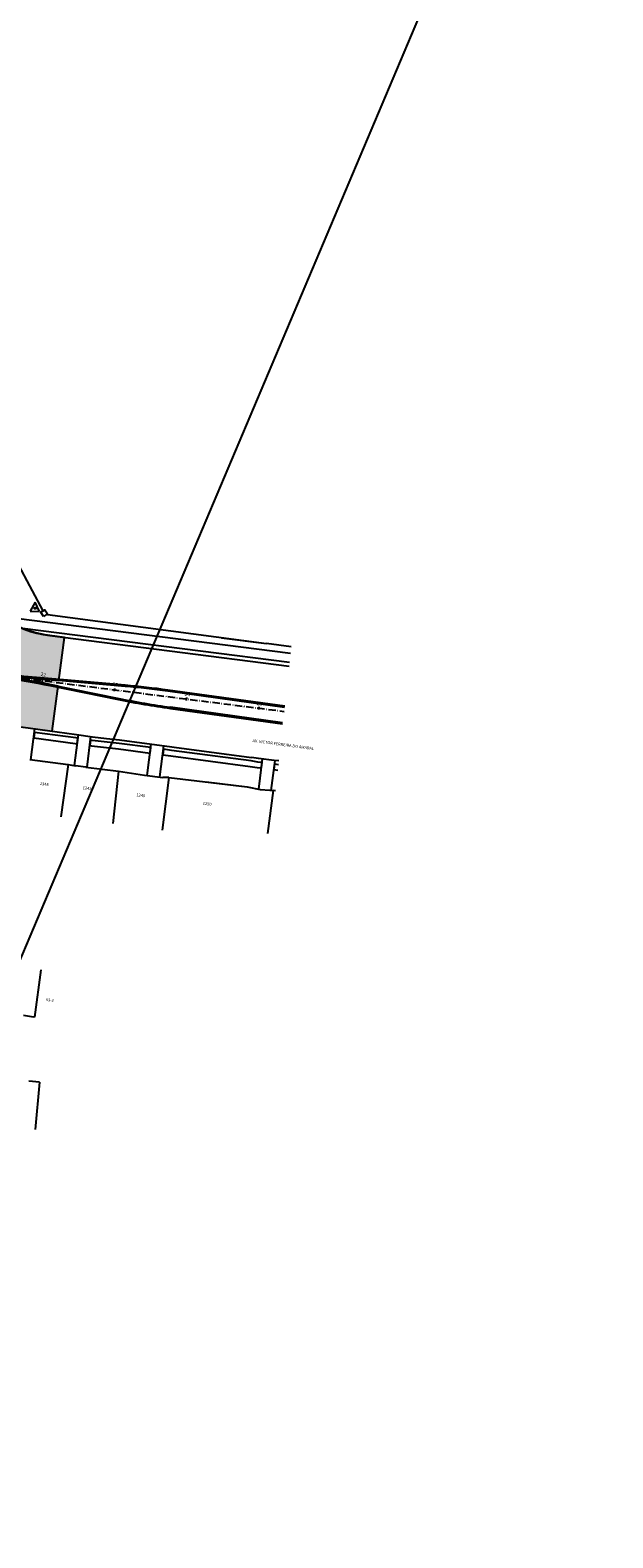
# Model space of a CAD drawing. Extents: x -315 to 4091, y -184 to 2219.
# Drawn here: x 667 to 827, y 1495 to 1910 of the extents above; entities that cross this region are included whole.
import ezdxf
from ezdxf.enums import TextEntityAlignment as Align

# ---------------------------------------------------------------- set-up
doc = ezdxf.new("R2010")
doc.units = 0
doc.header["$MEASUREMENT"] = 0
doc.linetypes.add('LIN3', pattern=[3, 2, -0.5, 0, -0.5])
doc.layers.get('0').update_dxf_attribs({"linetype": 'CONTINUOUS'})
doc.layers.add('AREA DE PLOTAGEM', color=1, linetype='CONTINUOUS', plot=False)
for name, color, linetype in [('MEIO FIO NÍVEL PISO VIADUTO', 3, 'CONTINUOUS'), ('NÍVEL VITOR FERREIRA', 51, 'CONTINUOUS'), ('PG-EIXO', 3, 'LIN3'), ('PG-EST', 2, 'CONTINUOUS')]:
    doc.layers.add(name, color=color, linetype=linetype)
doc.styles.add('2mm', font='simplex', dxfattribs={"height": 2})
doc.styles.add('PLANTA', font='romans.shx', dxfattribs={"height": 1.25})

# ---------------------------------------------------------------- blocks, each defined once
blk = doc.blocks.new('STA')
for p, q in [((-0.0001028916911423, 0.0025320050881721), (-0.002007891691143, -0.0012779949118276)), ((0.0018021083088584, -0.0012779949118276), (-0.0001028916911423, 0.0025320050881721)), ((-0.002007891691143, -0.0012779949118276), (0.0018021083088584, -0.0012779949118276))]:
    blk.add_line(p, q)
blk.add_circle((-2.84e-14, 6.22e-14), 0.0003185699538008)
blk = doc.blocks.new('lbl_tic')
at = {"lineweight": -2}
blk.add_line((-6.984919309616089e-10, -0.02498999889940023), (-3.492459654808044e-10, 0.02498999892850406), dxfattribs=at)

msp = doc.modelspace()

# ---------------------------------------------------------------- hatches: boundary and pattern name
h = msp.add_hatch(color=41)
edge = h.paths.add_edge_path()
edge.add_line((654.4216014535132, 1752.904000187767), (650.7652732979086, 1749.493536228343))
edge.add_arc((650.0340392510516, 1748.81140957682), 1.000000000000165, -97.25623592901172, 43.0100514436736, ccw=False)
edge.add_line((649.9077323153315, 1747.819418368195), (636.4740778449432, 1749.529880836942))
edge.add_arc((636.6003847806633, 1750.521872045567), 0.9999999999996882, 140.6535995841282, 262.7437640709867, ccw=False)
edge.add_line((635.827057761825, 1751.155879397206), (631.9604100846782, 1754.325900806808))
edge.add_arc((624.2271147298488, 1760.665943626459), 10.00000000000138, 262.7446258070852, 320.6538270159166, ccw=False)
edge.add_line((622.9641945695794, 1750.7460125446), (532.2088522102904, 1762.301587931841))
edge.add_line((532.2088522102904, 1762.301587931841), (531.5773175313607, 1757.341631886853))
edge.add_line((531.5773175313607, 1757.341631886853), (636.9087179355229, 1743.93013558886))
edge.add_line((636.9087179355229, 1743.93013558886), (636.8581951612578, 1743.533339105643))
edge.add_line((636.8581951612578, 1743.533339105643), (523.745879968279, 1757.935553358785))
edge.add_line((523.745879968279, 1757.935553358785), (520.6024238895507, 1750.472826239952))
edge.add_line((520.6024238895507, 1750.472826239952), (659.7209437361107, 1732.759328584237))
edge.add_arc((688.7705229535686, 1960.917435929335), 230.0000000000187, 262.7440192117074, 265.0374122283883)
edge.add_line((668.8743172055174, 1731.779614963786), (675.0660028527363, 1731.241986339035))
edge.add_line((675.0660028527363, 1731.241986339035), (676.6434071186486, 1743.088440461464))
edge.add_line((676.6434071186486, 1743.088440461464), (672.5706217881743, 1743.607014648935))
edge.add_arc((676.359570387136, 1773.366783944317), 29.99999999999875, 223.0073984320518, 262.74426362780105, ccw=False)
h = msp.add_hatch(color=41)
edge = h.paths.add_edge_path()
edge.add_line((520.4736357153597, 1750.167076461344), (517.3380656534518, 1742.723071153827))
edge.add_line((517.3380656534518, 1742.723071153827), (634.8499148828523, 1727.760678886928))
edge.add_line((634.8499148828523, 1727.760678886928), (634.7993921085917, 1727.36388240373))
edge.add_line((634.7993921085917, 1727.36388240373), (518.2141256630648, 1742.208295971806))
edge.add_line((518.2141256630648, 1742.208295971806), (517.5825909846335, 1737.248339930621))
edge.add_line((517.5825909846335, 1737.248339930621), (597.4080248651517, 1727.084433374882))
edge.add_arc((596.3975693791344, 1719.148503705917), 7.999999999999451, -7.584554761716788, 82.74376406913672, ccw=False)
edge.add_line((604.3275786321419, 1718.092590240139), (615.2517625025694, 1716.794073963519))
edge.add_arc((623.1817717494741, 1715.738160451895), 8.000000000001538, 82.74376407994589, 172.4154449070421, ccw=False)
edge.add_line((624.1922272339943, 1723.674090121052), (653.0232150457186, 1720.003136499607))
edge.add_line((653.0232150457186, 1720.003136499607), (654.5345544349757, 1719.790995580088))
edge.add_line((654.5345544349757, 1719.790995580088), (666.6485683943465, 1718.222661633313))
edge.add_line((666.6485683943465, 1718.222661633313), (673.2152899514749, 1717.342958707145))
edge.add_line((673.2152899514749, 1717.342958707145), (674.8632731045027, 1729.719466897701))
edge.add_line((674.8632731045027, 1729.719466897701), (672.6141420773074, 1730.177361069125))
edge.add_arc((626.7306075838887, 1504.800562657213), 230.0000000000273, 78.49265064032896, 81.76412641338378)
edge.add_line((659.6777894209736, 1732.428511751797), (520.4736357153597, 1750.167076461344))

# ---------------------------------------------------------------- linework, layer by layer
at = {"layer": 'AREA DE PLOTAGEM', "color": 1, "lineweight": -2}
msp.add_lwpolyline([(827.4030181047542, 2040.044493667883), (547.0612482117197, 1377.114458528608), (124.8271417956717, 1555.67003819398), (405.1689116859414, 2218.600073326717)], close=True, dxfattribs=at)
at = {"layer": 'MEIO FIO NÍVEL PISO VIADUTO'}
for p, q in [((738.7484424964935, 1738.700886747381), (659.059416114487, 1748.847424989184)), ((738.4811250778982, 1736.214739758828), (665.073758313001, 1745.561455209204)), ((672.5670804355912, 1743.599282017707), (738.3741981104597, 1735.220280963407)), ((672.5670804355907, 1743.599282017705), (738.3741981104597, 1735.220280963404)), ((693.283996532444, 1729.65205389672), (668.8710353214794, 1731.771849294091)), ((672.6111339636611, 1730.169539664827), (691.5613599211295, 1726.311517207181)), ((737.147285226202, 1723.864371177371), (705.0434417512472, 1728.325382267175)), ((736.6037189333649, 1719.595302488209), (705.7895172537499, 1723.877110539628)), ((667.3822790475454, 1709.461480771694), (668.4657699565989, 1717.971017097628)), ((679.3611085440664, 1707.845217996448), (680.4445250621936, 1716.35417006987)), ((682.8330777743215, 1707.403143721963), (683.9042620381572, 1715.816025942492)), ((699.4026803424274, 1705.156720263416), (700.5007782622795, 1713.780977338702)), ((702.8746495726825, 1704.714645988931), (703.9708341735075, 1713.323876212006)), ((730.0198647203267, 1701.407768135702), (731.0730730738208, 1709.67947089569)), ((733.4918339505818, 1700.965693861217), (734.5429548716504, 1709.221002314702))]:
    msp.add_line(p, q, dxfattribs=at)
for points in [[(635.9984184393923, 1815.526130925657), (647.5446968242684, 1793.628929315417), (660.3394906390615, 1769.832666487555), (670.6787253695272, 1750.465503594544), (670.7519007061503, 1750.402522247314)], [(670.8555314230755, 1748.87748198715), (670.1503729790882, 1750.036568119026), (671.2609894851159, 1750.71223887847), (671.9661479291028, 1749.553152747789), (670.8555314230755, 1748.87748198715)], [(671.8329189848876, 1749.47209965532), (671.9120957297162, 1749.403952951827), (732.1288180429094, 1741.395098515202)], [(719.8101047170264, 1743.033493599301), (732.1288180429094, 1741.395098515202)], [(738.9418339039437, 1740.499495561465), (732.1288180429094, 1741.395098515202)], [(653.0178693243972, 1719.979161802), (666.6452865146305, 1718.214895964275), (679.8825700349109, 1716.441579257298), (684.3651849122991, 1715.744331782035), (688.2191331973083, 1715.320661089127), (691.7504859547928, 1714.933629795894), (706.1564542977414, 1713.035970354903), (706.7648372312999, 1712.896196050779), (728.053397827048, 1710.115896020151)], [(654.5312725552583, 1719.783229911044), (666.6452865146287, 1718.21489596427), (679.88257003491, 1716.441579257294), (684.3651849122982, 1715.744331782032), (688.2191331973083, 1715.320661089128), (691.7504859547914, 1714.933629795895), (706.1564542977405, 1713.035970354903), (706.7648372312995, 1712.896196050777), (728.0533978270462, 1710.115896020146)], [(667.1177213385638, 1709.493338198541), (677.5940539275518, 1708.121958696169)], [(735.5673318634379, 1709.115427400291), (734.2804976202744, 1709.295035486947), (729.964362431175, 1709.82596262788), (728.053397827048, 1710.115896020151)], [(735.5673318634374, 1709.115427400287), (734.2804976202726, 1709.295035486943), (729.9643624311736, 1709.825962627876), (728.0533978270462, 1710.115896020146)], [(677.5940539275518, 1708.121958696169), (679.6933173457026, 1707.822302306524)], [(682.500868972684, 1707.426059411879), (679.6933173457026, 1707.822302306524)], [(682.500868972684, 1707.426059411879), (691.505737174158, 1706.346359624047), (698.5877045960494, 1705.260394682565)], [(698.5877045960494, 1705.260394682565), (703.6896253190591, 1704.610971569775)], [(735.4572373022941, 1708.09150885775), (734.416646527997, 1708.229000047213), (734.2271840125175, 1706.740996645979), (735.2968302656693, 1706.599666413881)], [(705.3570226195218, 1704.588767928078), (703.6896253190591, 1704.610971569775)], [(705.3570226195218, 1704.588767928078), (726.8810079330194, 1702.010839145909)], [(715.5724088771947, 1703.365270612228), (726.8810079330194, 1702.010839145909)], [(726.8810079330194, 1702.010839145909), (730.429422707494, 1701.312805765296)], [(730.429422707494, 1701.312805765296), (733.08229194705, 1701.06078176413)], [(733.08229194705, 1701.06078176413), (733.9857825605288, 1700.983871419141)], [(734.6804443937101, 1700.86705876186), (733.9857825605288, 1700.983871419141)], [(665.3193310402114, 1639.157157315963), (668.1159831070624, 1638.764515752669)], [(668.4509696700659, 1638.654474839334), (668.1159831070624, 1638.764515752669)], [(669.7827796413083, 1620.72271204838), (666.8141147518697, 1621.010374620317)]]:
    msp.add_lwpolyline(points, dxfattribs=at)
for points in [[(531.5773175313602, 1757.341631886853), (636.9087179355224, 1743.93013558886), (636.8581951612573, 1743.533339105643), (523.7458799682786, 1757.935553358786), (520.6024238895502, 1750.472826239952), (659.7209437361103, 1732.759328584237, 0.01000714882448874), (668.874317205517, 1731.779614963786), (675.0660028527359, 1731.241986339035), (676.6434071186482, 1743.088440461465), (672.5706217881739, 1743.607014648935, -0.1751433805058954), (654.4216014535127, 1752.904000187767)], [(615.2517625025689, 1716.794073963519, -0.4125362050151132), (624.1922272339939, 1723.674090121053), (653.0232150457182, 1720.003136499607), (654.5345544349752, 1719.790995580089), (666.6485683943461, 1718.222661633313), (673.2152899514745, 1717.342958707146), (674.8632731045022, 1729.719466897701), (672.614142077307, 1730.177361069125, 0.01427547552045504), (659.6777894209731, 1732.428511751797), (520.4736357153593, 1750.167076461344), (517.3380656534514, 1742.723071153827), (634.8499148828519, 1727.760678886928), (634.7993921085913, 1727.36388240373), (518.2141256630644, 1742.208295971807)], [(659.6366099473091, 1732.123105152947, -0.01427019485470222), (672.5512855190657, 1729.875570000257), (691.5015114765345, 1726.01754754261, 0.01569399047172382), (705.7482272742361, 1723.579965563392), (736.5658243789242, 1719.297685698229)], [(737.1851797815009, 1724.161987966989), (705.0847317311229, 1728.622527244269, 0.01286522087941733), (693.3099481048059, 1729.95092931521), (668.8969868950605, 1732.070724713078, -0.01000826220018312), (659.7545379334463, 1733.049289639087)]]:
    msp.add_lwpolyline(points, format="xyb", dxfattribs=at)
for points in [[(668.3394603315921, 1716.979004766625), (668.1499958940815, 1715.490986270121), (679.5244371646643, 1713.967222976333), (680.1286368649355, 1713.873242849311), (680.3181697832904, 1715.361799181647), (679.7393168868118, 1715.451836744912)], [(684.2337116693191, 1714.752756966557), (683.7779067592539, 1714.823655054269), (683.5883738408995, 1713.335098721933), (684.0365018048458, 1713.26539474334), (691.4508058666258, 1712.451509027084), (700.1850079658973, 1711.30097608972), (700.3744701437265, 1712.788976839111), (691.6306139195269, 1713.94078148837)], [(706.025062088331, 1712.04463956892), (703.8445260549549, 1712.331875712416), (703.6550638771253, 1710.843874963025), (705.8279737742025, 1710.557643389941), (727.700632447901, 1707.640807570344), (729.6130877191351, 1707.35064801263), (730.7573022146883, 1707.199465226966), (730.9467647301678, 1708.6874686282), (729.8238525463573, 1708.83583678178), (727.9122916751587, 1709.125860640258)]]:
    msp.add_lwpolyline(points, close=True, dxfattribs=at)
for centre, radius, start, end in [((676.35628850742, 1773.359018275272), 30.00000000000001, 207.961500414421, 262.7437595787542), ((676.3562885074182, 1773.359018275266), 30.00000000000001, 207.9615004102598, 262.7437595768895), ((626.7273257041763, 1504.792796988196), 230, 78.49258106762916, 81.764126387622), ((688.7672410738571, 1960.90967026027), 230, 262.7437640282033, 265.0374122630676), ((673.3877907845842, 1500.514232931669), 230, 82.0890834164452, 85.03741226306755), ((737.4451682140436, 1951.688259876806), 230, 258.4925810676291, 262.0890834164194)]:
    msp.add_arc(centre, radius, start, end, dxfattribs=at)
at = {"layer": 'NÍVEL VITOR FERREIRA', "lineweight": -2}
for points in [[(677.5940539275518, 1708.121958696169), (675.6649384556047, 1693.721683581209)], [(691.505737174158, 1706.346359624047), (689.920134085861, 1691.87899242086)], [(705.3570226195218, 1704.588767928078), (703.4578939361697, 1690.047273985066)], [(733.9857825605288, 1700.983871419141), (732.4068045846036, 1689.165913160583)], [(668.4509696700659, 1638.654474839334), (670.1781440212419, 1651.643805633565)], [(669.7827796413083, 1620.72271204838), (668.5718793880403, 1607.742122567313)]]:
    msp.add_lwpolyline(points, dxfattribs=at)
at = {"layer": 'PG-EIXO', "color": 3, "linetype": 'LIN3', "flags": 128}
msp.add_lwpolyline([(520.5386909316173, 1750.321546588377), (737.0065941550331, 1722.759409636648)], dxfattribs=at)

# ---------------------------------------------------------------- block references
at = {"layer": 'NÍVEL VITOR FERREIRA', "lineweight": -2, "xscale": 665.8867250662744, "yscale": 665.8867250662299, "zscale": 665.8867250662879, "rotation": 358.8883356929122}
msp.add_blockref('STA', (668.5520081051925, 1751.143063338425), dxfattribs=at)
at = {"layer": 'PG-EST', "xscale": 15.00600240096038, "yscale": 15.00600240096039, "zscale": 15.00600240096039}
for p, rotation in [((670.5557805319065, 1731.110558627252), 351.7617965787721), ((690.4141299142905, 1728.691872884649), 351.7617965787721), ((710.2442789903387, 1726.166966067247), 352.0890834474748), ((730.0828080219583, 1723.640992257975), 352.0890834474748)]:
    msp.add_blockref('lbl_tic', p, dxfattribs=dict(at, rotation=rotation))

# ---------------------------------------------------------------- texts
at = {"layer": 'NÍVEL VITOR FERREIRA', "lineweight": -2, "style": '2mm'}
for s, height, rotation, p in [('AV. VICTOR FERREIRA DO AMARAL', 0.8, 352.5146713078466, (736.7574079161351, 1713.524134876117)), ('1348', 0.8000000000000002, 352.490750695329, (671.0484719673912, 1702.682849483079)), ('1242', 0.8000000000000002, 352.490750695329, (682.8306264974537, 1701.517376791177)), ('1240', 0.8000000000000002, 352.490750695329, (697.590640136443, 1699.575513195988)), ('1250', 0.8000000000000002, 352.490750695329, (715.8464530246922, 1697.245216149617)), ('63-2', 0.8000000000000002, 352.490750695329, (672.5923370422868, 1643.271360880773))]:
    msp.add_text(s, height=height, rotation=rotation, dxfattribs=at).set_placement(p, align=Align.MIDDLE)
at = {"layer": 'PG-EST', "style": 'PLANTA'}
for s, rotation, p in [('22', 351.7617965547197, (670.6990693921346, 1732.100239537481)), ('23', 351.7617965547197, (690.5094704004944, 1729.350379472237)), ('24', 352.089083467996, (710.3227948313158, 1726.661868564513)), ('25', 352.089083467996, (730.1601296416106, 1724.10031459879))]:
    msp.add_text(s, height=1, rotation=rotation, dxfattribs=at).set_placement(p, align=Align.BOTTOM_CENTER)

doc.saveas('drawing.dxf')
